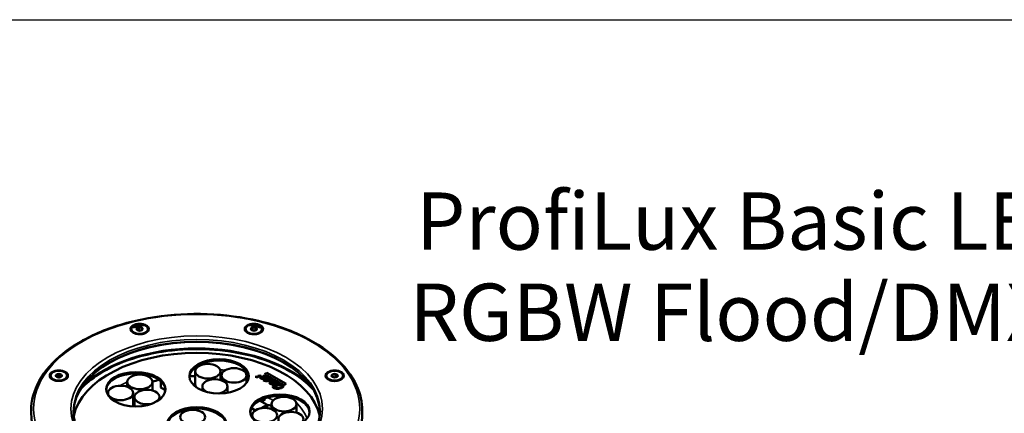
# Model space of a CAD drawing. Units: millimetres. Extents: x 4575 to 6468, y 1847 to 2892.
# Drawn here: x 5582 to 6171, y 2657 to 2892 of the extents above; entities that cross this region are included whole.
import ezdxf

# ---------------------------------------------------------------- set-up
doc = ezdxf.new("R2010")
doc.units = ezdxf.units.MM
doc.header["$LTSCALE"] = 5
for name, color, linetype, lineweight in [('AM_2 ( Kontur 0.25)', 5, 'Continuous', 25), ('Sichtbar (ISO)', 7, 'Continuous', 50), ('Sichtbar schmal (ISO)', 7, 'Continuous', 35)]:
    doc.layers.add(name, color=color, linetype=linetype, lineweight=lineweight)
doc.styles.get("Standard").update_dxf_attribs({"font": 'ARIALUNI.TTF'})

msp = doc.modelspace()

# ---------------------------------------------------------------- linework, layer by layer
at = {"layer": 'AM_2 ( Kontur 0.25)'}
msp.add_lwpolyline([(4575.32, 2892.36), (6468.24, 2892.36), (6468.24, 1846.63), (4575.32, 1846.63)], close=True, dxfattribs=at)
at = {"layer": 'Sichtbar (ISO)'}
for p, q in [((5653.4, 2708.6), (5652.27, 2707.94)), ((5653.45, 2708.65), (5653.45, 2706.83)), ((5655.06, 2708.38), (5653.51, 2708.61)), ((5655.12, 2708.39), (5655.12, 2707.14)), ((5655.14, 2708.33), (5655.55, 2707.44)), ((5720.5, 2707.68), (5721.3, 2708.48)), ((5721.34, 2708.54), (5721.34, 2706.82)), ((5723, 2708.51), (5721.4, 2708.51)), ((5723.07, 2708.54), (5723.07, 2706.82)), ((5723.9, 2707.68), (5723.1, 2708.48)), ((5648.89, 2707.74), (5648.89, 2707.5)), ((5651.12, 2705.01), (5650.36, 2705.45)), ((5652.65, 2706.99), (5652.24, 2707.88)), ((5652.75, 2706.94), (5654.19, 2706.72)), ((5654.44, 2706.75), (5655.52, 2707.37)), ((5656.66, 2705.01), (5657.43, 2705.45)), ((5658.89, 2707.74), (5658.89, 2707.5)), ((5717.2, 2707.73), (5717.2, 2707.48)), ((5719.43, 2705), (5718.67, 2705.44)), ((5720.5, 2707.61), (5721.28, 2706.83)), ((5721.46, 2706.78), (5722.94, 2706.78)), ((5723.9, 2707.61), (5723.12, 2706.83)), ((5724.97, 2705), (5725.74, 2705.44)), ((5727.2, 2707.73), (5727.2, 2707.48)), ((5600.58, 2679.86), (5600.58, 2679.62)), ((5604.08, 2680.31), (5604.08, 2679.31)), ((5604.08, 2680.24), (5604.08, 2679.32)), ((5605.52, 2680.76), (5604.13, 2680.3)), ((5605.44, 2678.83), (5604.13, 2679.26)), ((5605.58, 2678.98), (5605.27, 2678.88)), ((5605.58, 2680.81), (5605.58, 2678.98)), ((5605.88, 2678.88), (5605.58, 2678.98)), ((5605.63, 2680.76), (5607.02, 2680.3)), ((5605.71, 2678.83), (5607.02, 2679.26)), ((5607.08, 2679.32), (5607.08, 2680.24)), ((5610.58, 2679.86), (5610.58, 2679.62)), ((5687.17, 2674.64), (5687.17, 2682.48)), ((5702.17, 2677.28), (5702.17, 2682.48)), ((5702.8, 2677.08), (5702.8, 2680.02)), ((5717.8, 2675.59), (5717.8, 2680.02)), ((5726.27, 2678.56), (5726.27, 2678.57)), ((5727.76, 2679.68), (5727.76, 2679.69)), ((5728.64, 2680.83), (5740.13, 2674.19)), ((5729.22, 2678.53), (5729.22, 2678.52)), ((5741.46, 2674.96), (5729.97, 2681.6)), ((5729.97, 2681.6), (5729.97, 2681.58)), ((5741.44, 2674.95), (5729.97, 2681.58)), ((5729.98, 2678.97), (5729.98, 2678.98)), ((5765.49, 2679.83), (5765.49, 2679.59)), ((5769.25, 2680.42), (5768.83, 2679.53)), ((5768.86, 2679.46), (5769.94, 2678.84)), ((5769.27, 2680.48), (5769.27, 2679.23)), ((5769.33, 2680.47), (5770.87, 2680.71)), ((5771.64, 2679.03), (5770.19, 2678.81)), ((5770.94, 2680.74), (5770.94, 2678.92)), ((5772.12, 2680.04), (5770.98, 2680.69)), ((5771.73, 2679.08), (5772.15, 2679.97)), ((5775.49, 2679.83), (5775.49, 2679.59)), ((5602.81, 2677.13), (5602.04, 2677.58)), ((5608.35, 2677.13), (5609.11, 2677.58)), ((5646.52, 2673.19), (5646.52, 2676.11)), ((5661.52, 2670.99), (5661.52, 2676.11)), ((5666.51, 2676.53), (5666.51, 2672.96)), ((5666.8, 2676.14), (5667.1, 2675.97)), ((5691.39, 2670.98), (5691.39, 2673.39)), ((5706.39, 2669.63), (5706.39, 2673.39)), ((5728.21, 2677.07), (5727.86, 2676.98)), ((5728.21, 2677.05), (5727.87, 2676.97)), ((5728.21, 2677.07), (5728.21, 2677.05)), ((5728.82, 2678.43), (5728.82, 2678.41)), ((5729.54, 2676.85), (5729.54, 2676.83)), ((5732.13, 2675.18), (5732.13, 2675.2)), ((5732.15, 2677.18), (5732.94, 2677.21)), ((5732.46, 2677.55), (5732.46, 2677.57)), ((5732.64, 2675.65), (5732.64, 2675.63)), ((5733.98, 2676.57), (5733.98, 2676.58)), ((5733.99, 2672.94), (5733.99, 2672.96)), ((5734.5, 2674), (5734.5, 2673.99)), ((5734.52, 2676.15), (5734.52, 2676.13)), ((5734.65, 2673.07), (5735.41, 2672.99)), ((5734.85, 2674.13), (5734.85, 2674.11)), ((5735.06, 2673.45), (5735.06, 2673.47)), ((5735.39, 2673.76), (5735.39, 2673.74)), ((5735.78, 2675.53), (5735.78, 2675.55)), ((5739.31, 2673.57), (5739.31, 2673.59)), ((5767.72, 2677.1), (5766.95, 2677.55)), ((5773.26, 2677.1), (5774.02, 2677.55)), ((5635.02, 2668.14), (5635.02, 2669.52)), ((5650.02, 2661.69), (5650.02, 2669.52)), ((5650.76, 2661.53), (5650.76, 2667.08)), ((5665.76, 2665.58), (5665.76, 2667.08)), ((5666.8, 2672.55), (5669.33, 2671.09)), ((5730.15, 2662.43), (5725.59, 2665.06)), ((5726.61, 2660.39), (5730.15, 2662.43)), ((5728.76, 2665.58), (5726.72, 2664.41)), ((5728.62, 2665.5), (5726.72, 2664.41)), ((5728.75, 2665.58), (5728.62, 2665.5)), ((5728.76, 2665.58), (5728.75, 2665.58)), ((5728.76, 2666.44), (5728.76, 2665.58)), ((5730.15, 2660.46), (5730.15, 2662.43)), ((5732.68, 2662.22), (5732.37, 2662.04)), ((5732.68, 2659.87), (5732.68, 2662.87)), ((5747.68, 2657.7), (5747.68, 2662.87)), ((5589.02, 2658.9), (5589.02, 2657.52)), ((5720.75, 2660.51), (5723.11, 2659.14)), ((5787.02, 2658.9), (5787.02, 2657.52))]:
    msp.add_line(p, q, dxfattribs=at)
for centre, major_axis in [((5653.89, 2707.74), (5, 0)), ((5653.89, 2707.74), (1.8, 0)), ((5722.2, 2707.73), (5, 0)), ((5722.2, 2707.73), (1.8, 0)), ((5701.37, 2679.46), (-17.75, 0)), ((5694.67, 2682.48), (-7.5, 0)), ((5605.58, 2679.86), (5, 0)), ((5605.58, 2679.86), (1.8, 0)), ((5651.62, 2671.77), (-17.75, 0)), ((5654.02, 2676.11), (-7.5, 0)), ((5710.3, 2680.02), (-7.5, 0)), ((5770.49, 2679.83), (-5, 0)), ((5770.49, 2679.83), (-1.8, 0)), ((5642.52, 2669.52), (-7.5, 0)), ((5737.77, 2658.42), (-17.75, 0)), ((5740.18, 2662.87), (-7.5, 0)), ((5688.02, 2650.74), (-17.75, 0)), ((5685.6, 2655.14), (-7.5, 0)), ((5728.65, 2656.22), (7.5, 0))]:
    msp.add_ellipse(centre, major_axis=major_axis, ratio=0.57735, dxfattribs=at)
for centre, major_axis, ratio, start_param, end_param in [((5653.89, 2707.66), (-1.7, 0), 0.57735, 5.007516, 5.987431), ((5653.89, 2707.66), (-1.7, 0), 0.57735, 3.960318, 4.940233), ((5653.89, 2707.66), (1.7, 0), 0.57735, 6.054714, 7.034628), ((5722.2, 2707.65), (-1.7, 0), 0.57735, 5.269315, 6.24923), ((5722.2, 2707.65), (-1.7, 0), 0.57735, 4.222118, 5.202032), ((5722.2, 2707.65), (1.7, 0), 0.57735, 0.033328, 1.013242), ((5688.02, 2657.27), (74.05, 0), 0.57735, 0.787426, 2.354167), ((5653.89, 2707.5), (5, 0), 0.57735, 3.141593, 6.283185), ((5653.89, 2707.66), (-1.7, 0), 0.57735, 6.054714, 7.034628), ((5653.89, 2707.66), (1.7, 0), 0.57735, 5.526783, 5.987431), ((5722.2, 2707.48), (5, 0), 0.57735, 3.141593, 6.283185), ((5722.2, 2707.65), (-1.7, 0), 0.57735, 0.033328, 0.756403), ((5722.2, 2707.65), (1.7, 0), 0.57735, 5.526783, 6.24923), ((5688.02, 2657.52), (-73.75, 0), 0.57735, 3.158062, 6.266716), ((5688.02, 2650.74), (-74, 0), 0.57735, 3.255703, 6.169075), ((5701.37, 2678.64), (17.75, 0), 0.57735, 0.039848, 3.101745), ((5605.58, 2679.62), (5, 0), 0.57735, 3.141593, 6.283185), ((5605.58, 2679.78), (-1.7, 0), 0.57735, 5.792914, 6.772829), ((5605.58, 2679.78), (-1.7, 0), 0.57735, 4.745717, 5.725631), ((5605.58, 2679.78), (1.7, 0), 0.57735, 3.698519, 3.897995), ((5605.58, 2679.78), (1.7, 0), 0.57735, 0.556926, 1.536841), ((5605.58, 2679.78), (-1.7, 0), 0.57735, 2.38519, 2.584039), ((5605.58, 2679.78), (1.7, 0), 0.57735, 5.792914, 6.772829), ((5651.62, 2670.95), (17.75, 0), 0.57735, 0.039848, 3.101745), ((5688.02, 2642.08), (-65, 0), 0.57735, 4.725475, 4.779185), ((5688.02, 2642.08), (-65, 0), 0.57735, 4.482991, 4.492948), ((5770.49, 2679.59), (5, 0), 0.57735, 3.141593, 6.283185), ((5770.49, 2679.75), (-1.7, 0), 0.57735, 5.531115, 6.511029), ((5770.49, 2679.75), (-1.7, 0), 0.57735, 0.295127, 0.756403), ((5770.49, 2679.75), (-1.7, 0), 0.57735, 4.483917, 5.463832), ((5770.49, 2679.75), (1.7, 0), 0.57735, 0.295127, 1.275042), ((5770.49, 2679.75), (1.7, 0), 0.57735, 5.531115, 6.511029), ((5688.02, 2642.08), (-65, 0), 0.57735, 5.065303, 5.132625), ((5667.51, 2676.55), (-1, 0), 0.57735, 0.02675, 0.785084), ((5667.51, 2672.96), (-1, 0), 0.57735, 0, 0.785084), ((5694.67, 2674.64), (-7.5, 0), 0.57735, 0, 0.44202), ((5698.89, 2673.39), (7.5, 0), 0.57735, 4.982489, 10.261971), ((5727.99, 2676.92), (-0.173, 0.109), 0.190145, 0.776414, 1.769678), ((5658.26, 2667.08), (7.5, 0), 0.57735, 5.726704, 11.35308), ((5737.77, 2657.61), (17.75, 0), 0.57735, 0.039848, 3.101745), ((5642.52, 2661.69), (7.5, 0), 0.57735, 6.255099, 6.283185), ((5654.02, 2668.27), (7.5, 0), 0.57735, 4.149956, 4.263301), ((5734, 2668.61), (-11.5, 0), 0.57735, 1.229272, 1.455743), ((5688.02, 2657.52), (99, 0), 0.57735, 3.141593, 6.283185), ((5688.02, 2649.92), (17.75, 0), 0.57735, 0.039848, 3.101745), ((5744.31, 2653.83), (7.5, 0), 0.57735, 5.5505, 11.533133)]:
    msp.add_ellipse(centre, major_axis=major_axis, ratio=ratio, start_param=start_param, end_param=end_param, dxfattribs=at)
for points, knots in [([(5589.02, 2658.9), (5589.02, 2665), (5590.68, 2671.09), (5597.14, 2682.71), (5602, 2688.22), (5614.45, 2698.13), (5622.1, 2702.51), (5639.36, 2709.64), (5648.97, 2712.39), (5669.19, 2715.98), (5679.78, 2716.82), (5700.89, 2716.54), (5711.4, 2715.4), (5731.29, 2711.27), (5740.67, 2708.27), (5757.35, 2700.68), (5764.65, 2696.09), (5776.4, 2685.75), (5780.86, 2680), (5785.87, 2669.06), (5787.02, 2663.99), (5787.02, 2658.9)], [2.355881, 2.355881, 2.355881, 2.355881, 2.66654, 2.66654, 2.983577, 2.983577, 3.305709, 3.305709, 3.628192, 3.628192, 3.950242, 3.950242, 4.27213, 4.27213, 4.594233, 4.594233, 4.916768, 4.916768, 5.238575, 5.238575, 5.497473, 5.497473, 5.497473, 5.497473]), ([(5718.67, 2710.28), (5719.34, 2710.15), (5720.02, 2710.02), (5723.09, 2709.39), (5725.46, 2708.84), (5727.79, 2708.24)], [7.38745009, 7.38745009, 7.38745009, 7.38745009, 7.4092071, 7.4092071, 7.48737943, 7.48737943, 7.48737943, 7.48737943]), ([(5650.14, 2705.46), (5650.51, 2705.24), (5650.94, 2705.06), (5651.9, 2704.77), (5652.42, 2704.67), (5653.5, 2704.56), (5654.06, 2704.55), (5655.15, 2704.64), (5655.69, 2704.73), (5656.67, 2705), (5657.12, 2705.17), (5657.55, 2705.4), (5657.6, 2705.43), (5657.64, 2705.46)], [4.712703, 4.712703, 4.712703, 4.712703, 5.016354, 5.016354, 5.322614, 5.322614, 5.631091, 5.631091, 5.939718, 5.939718, 6.246365, 6.246365, 6.283499, 6.283499, 6.283499, 6.283499]), ([(5718.45, 2705.44), (5718.82, 2705.23), (5719.25, 2705.05), (5720.21, 2704.76), (5720.73, 2704.66), (5721.81, 2704.55), (5722.37, 2704.54), (5723.46, 2704.62), (5724, 2704.71), (5724.98, 2704.98), (5725.43, 2705.16), (5725.86, 2705.39), (5725.91, 2705.42), (5725.95, 2705.44)], [4.712703, 4.712703, 4.712703, 4.712703, 5.016354, 5.016354, 5.322614, 5.322614, 5.631091, 5.631091, 5.939718, 5.939718, 6.246365, 6.246365, 6.283499, 6.283499, 6.283499, 6.283499]), ([(5743.79, 2682.38), (5737.69, 2685.9), (5730.65, 2688.82), (5715.37, 2693.2), (5707.14, 2694.66), (5690.33, 2696), (5681.75, 2695.87), (5665.09, 2694.05), (5657.01, 2692.36), (5642.13, 2687.54), (5635.34, 2684.43), (5625.3, 2678.02), (5621.58, 2675), (5618.51, 2671.74)], [0, 0, 0, 0, 0.324794, 0.324794, 0.649043, 0.649043, 0.972666, 0.972666, 1.296345, 1.296345, 1.620728, 1.620728, 1.858712, 1.858712, 1.858712, 1.858712]), ([(5723.26, 2679.22), (5723.2, 2679.21), (5723.14, 2679.19), (5723.01, 2679.15), (5722.96, 2679.13), (5722.9, 2679.11)], [0.000001, 0.000001, 0.000001, 0.000001, 0.02089424, 0.02089424, 0.04069697, 0.04069697, 0.04069697, 0.04069697]), ([(5723.26, 2679.21), (5723.2, 2679.19), (5723.14, 2679.17), (5723.03, 2679.14), (5722.99, 2679.13), (5722.95, 2679.11)], [-0.04110983, -0.04110983, -0.04110983, -0.04110983, -0.02000463, -0.02000463, -0.00578309, -0.00578309, -0.00578309, -0.00578309]), ([(5724.89, 2679.77), (5724.82, 2679.76), (5724.76, 2679.74), (5724.64, 2679.7), (5724.58, 2679.68), (5724.52, 2679.66)], [0.000001, 0.000001, 0.000001, 0.000001, 0.02085379, 0.02085379, 0.04064304, 0.04064304, 0.04064304, 0.04064304]), ([(5724.89, 2679.76), (5724.82, 2679.74), (5724.76, 2679.72), (5724.65, 2679.69), (5724.61, 2679.68), (5724.57, 2679.66)], [-0.04104668, -0.04104668, -0.04104668, -0.04104668, -0.0199868, -0.0199868, -0.00577869, -0.00577869, -0.00577869, -0.00577869]), ([(5727.72, 2679.77), (5727.72, 2679.77), (5727.74, 2679.76), (5727.75, 2679.73), (5727.77, 2679.7), (5727.75, 2679.65), (5727.72, 2679.59), (5727.67, 2679.55), (5727.63, 2679.52), (5727.61, 2679.51), (5727.6, 2679.5)], [0, 0, 0, 0, 0.03988, 0.119641, 0.250849, 0.429143, 0.632603, 0.814899, 0.9383, 1, 1, 1, 1]), ([(5727.76, 2679.68), (5727.76, 2679.66), (5727.75, 2679.63), (5727.72, 2679.58), (5727.67, 2679.54), (5727.64, 2679.51), (5727.63, 2679.51)], [0.2736415, 0.2736415, 0.2736415, 0.2736415, 0.4291426, 0.6326034, 0.8148989, 0.9136285, 0.9136285, 0.9136285, 0.9136285]), ([(5757.54, 2671.74), (5756.49, 2672.85), (5755.36, 2673.94), (5751.14, 2677.67), (5747.66, 2680.14), (5743.79, 2682.38)], [5.9958975, 5.9958975, 5.9958975, 5.9958975, 6.0771435, 6.0771435, 6.2831853, 6.2831853, 6.2831853, 6.2831853]), ([(5601.83, 2677.58), (5602.19, 2677.37), (5602.63, 2677.18), (5603.58, 2676.89), (5604.1, 2676.79), (5605.18, 2676.68), (5605.74, 2676.67), (5606.84, 2676.76), (5607.37, 2676.85), (5608.35, 2677.12), (5608.8, 2677.29), (5609.24, 2677.53), (5609.28, 2677.55), (5609.33, 2677.58)], [4.712703, 4.712703, 4.712703, 4.712703, 5.016354, 5.016354, 5.322614, 5.322614, 5.631091, 5.631091, 5.939718, 5.939718, 6.246365, 6.246365, 6.283499, 6.283499, 6.283499, 6.283499]), ([(5728.01, 2676.87), (5728.26, 2676.72), (5729.19, 2676.59), (5731.19, 2676.66), (5732.49, 2676.73), (5733.03, 2676.74)], [0, 0, 0, 0, 0.326981, 0.653961, 1, 1, 1, 1]), ([(5734.64, 2676.74), (5734.43, 2676.86), (5733.76, 2676.98), (5731.94, 2676.95), (5730.43, 2676.83), (5729.54, 2676.85)], [0, 0, 0, 0, 0.268628, 0.537257, 1, 1, 1, 1]), ([(5734.64, 2676.72), (5734.43, 2676.84), (5733.76, 2676.96), (5731.94, 2676.93), (5730.43, 2676.81), (5729.54, 2676.83)], [0, 0, 0, 0, 0.268628, 0.537257, 1, 1, 1, 1]), ([(5732.27, 2675.34), (5732.52, 2675.45), (5733.08, 2675.44), (5733.89, 2675.16), (5734.56, 2674.94), (5735.07, 2674.82), (5735.49, 2674.79), (5735.82, 2674.83), (5736.07, 2674.89), (5736.29, 2674.99), (5736.49, 2675.13), (5736.61, 2675.35), (5736.51, 2675.62), (5736.29, 2675.79), (5736.14, 2675.87)], [0, 0, 0, 0, 0.168192, 0.336385, 0.420481, 0.504577, 0.588673, 0.630721, 0.672769, 0.713673, 0.754577, 0.836385, 0.918192, 1, 1, 1, 1]), ([(5733.03, 2676.74), (5733.31, 2676.74), (5733.62, 2676.72), (5733.86, 2676.67), (5733.96, 2676.63), (5733.99, 2676.59), (5733.96, 2676.51), (5733.83, 2676.45), (5733.69, 2676.41)], [0, 0, 0, 0, 0.22726, 0.34089, 0.45452, 0.59089, 0.72726, 1, 1, 1, 1]), ([(5734.5, 2674), (5734.43, 2673.98), (5734.16, 2673.86), (5733.75, 2673.62), (5733.51, 2673.32), (5733.48, 2673.07), (5733.53, 2672.88), (5733.66, 2672.72), (5733.82, 2672.6), (5733.98, 2672.49), (5734.19, 2672.39), (5734.51, 2672.26), (5734.97, 2672.14), (5735.58, 2672.06), (5736.45, 2672.02), (5737.58, 2672.12), (5738.4, 2672.33), (5738.77, 2672.47)], [0, 0, 0, 0, 0.033589, 0.13923, 0.24487, 0.29769, 0.35051, 0.40333, 0.42974, 0.456151, 0.490141, 0.524132, 0.592113, 0.660094, 0.728075, 0.864038, 1, 1, 1, 1]), ([(5734.5, 2673.99), (5734.43, 2673.96), (5734.16, 2673.84), (5733.75, 2673.6), (5733.52, 2673.32), (5733.49, 2673.14), (5733.49, 2673.1)], [0, 0, 0, 0, 0.0335892, 0.1392295, 0.2448699, 0.2861322, 0.2861322, 0.2861322, 0.2861322]), ([(5733.98, 2676.57), (5733.98, 2676.55), (5733.95, 2676.49), (5733.83, 2676.43), (5733.69, 2676.4)], [0.6016315, 0.6016315, 0.6016315, 0.6016315, 0.7272602, 1, 1, 1, 1]), ([(5734.23, 2672.66), (5733.98, 2672.81), (5733.92, 2673.04), (5734.24, 2673.31), (5734.52, 2673.46), (5734.75, 2673.55), (5734.92, 2673.61), (5735, 2673.64)], [0, 0, 0, 0, 0.452947, 0.67942, 0.792656, 0.905893, 1, 1, 1, 1]), ([(5736.57, 2675.37), (5736.57, 2675.44), (5736.5, 2675.62), (5736.29, 2675.78), (5736.14, 2675.86)], [0.8460851, 0.8460851, 0.8460851, 0.8460851, 0.9181923, 1, 1, 1, 1]), ([(5766.74, 2677.55), (5767.11, 2677.34), (5767.54, 2677.15), (5768.49, 2676.86), (5769.01, 2676.76), (5770.1, 2676.65), (5770.65, 2676.64), (5771.75, 2676.73), (5772.28, 2676.82), (5773.27, 2677.09), (5773.72, 2677.26), (5774.15, 2677.5), (5774.19, 2677.52), (5774.24, 2677.55)], [4.712703, 4.712703, 4.712703, 4.712703, 5.016354, 5.016354, 5.322614, 5.322614, 5.631091, 5.631091, 5.939718, 5.939718, 6.246365, 6.246365, 6.283499, 6.283499, 6.283499, 6.283499]), ([(5761.77, 2658.9), (5761.77, 2654.36), (5760.45, 2649.81), (5755.3, 2641.22), (5751.54, 2637.19), (5742, 2630.04), (5736.26, 2626.92), (5723.34, 2621.84), (5716.16, 2619.89), (5701.06, 2617.38), (5693.16, 2616.82), (5677.42, 2617.15), (5669.61, 2618.05), (5654.87, 2621.19), (5647.95, 2623.45), (5635.73, 2629.05), (5630.42, 2632.41), (5621.93, 2639.85), (5618.75, 2643.93), (5615.1, 2651.67), (5614.27, 2655.29), (5614.27, 2658.9)], [5.497473, 5.497473, 5.497473, 5.497473, 5.83118, 5.83118, 6.154038, 6.154038, 6.470887, 6.470887, 6.787644, 6.787644, 7.104982, 7.104982, 7.422509, 7.422509, 7.739735, 7.739735, 8.056365, 8.056365, 8.373744, 8.373744, 8.639066, 8.639066, 8.639066, 8.639066])]:
    msp.add_open_spline(points, degree=3, knots=knots, dxfattribs=at)
for points in [[(5648.31, 2708.26), (5651.29, 2709.02), (5654.34, 2709.7), (5657.43, 2710.29)], [(5652.24, 2707.88), (5652.24, 2707.89), (5652.23, 2707.91), (5652.22, 2707.93), (5652.22, 2707.94)], [(5652.27, 2707.94), (5652.26, 2707.94), (5652.24, 2707.94), (5652.23, 2707.94), (5652.22, 2707.94)], [(5653.4, 2708.6), (5653.41, 2708.61), (5653.42, 2708.62), (5653.44, 2708.64), (5653.45, 2708.65)], [(5653.51, 2708.61), (5653.5, 2708.62), (5653.48, 2708.63), (5653.46, 2708.64), (5653.45, 2708.65)], [(5655.06, 2708.38), (5655.06, 2708.38), (5655.08, 2708.38), (5655.1, 2708.39), (5655.11, 2708.39), (5655.12, 2708.39)], [(5655.14, 2708.33), (5655.13, 2708.34), (5655.13, 2708.35), (5655.12, 2708.37), (5655.12, 2708.38), (5655.12, 2708.39)], [(5721.3, 2708.48), (5721.31, 2708.49), (5721.32, 2708.51), (5721.33, 2708.53), (5721.34, 2708.54)], [(5721.4, 2708.51), (5721.39, 2708.52), (5721.37, 2708.53), (5721.35, 2708.53), (5721.34, 2708.54)], [(5723, 2708.51), (5723.01, 2708.52), (5723.04, 2708.52), (5723.06, 2708.53), (5723.07, 2708.54)], [(5723.1, 2708.48), (5723.1, 2708.49), (5723.09, 2708.51), (5723.07, 2708.53), (5723.07, 2708.54)], [(5652.65, 2706.99), (5652.65, 2706.99), (5652.65, 2706.99), (5652.66, 2706.99)], [(5655.52, 2707.37), (5655.53, 2707.38), (5655.54, 2707.4), (5655.56, 2707.42), (5655.57, 2707.43)], [(5655.55, 2707.44), (5655.55, 2707.43), (5655.56, 2707.43), (5655.56, 2707.43), (5655.57, 2707.43)], [(5720.5, 2707.68), (5720.5, 2707.68), (5720.49, 2707.68), (5720.48, 2707.67), (5720.47, 2707.67), (5720.47, 2707.67)], [(5720.5, 2707.61), (5720.5, 2707.62), (5720.49, 2707.63), (5720.48, 2707.65), (5720.47, 2707.67), (5720.47, 2707.67)], [(5723.9, 2707.68), (5723.91, 2707.68), (5723.91, 2707.68), (5723.92, 2707.67), (5723.93, 2707.67), (5723.93, 2707.67)], [(5723.9, 2707.61), (5723.91, 2707.62), (5723.91, 2707.63), (5723.92, 2707.65), (5723.93, 2707.67), (5723.93, 2707.67)], [(5604.08, 2680.24), (5604.08, 2680.25), (5604.08, 2680.27), (5604.08, 2680.3), (5604.08, 2680.31)], [(5604.13, 2680.3), (5604.12, 2680.3), (5604.11, 2680.3), (5604.09, 2680.31), (5604.08, 2680.31)], [(5604.08, 2679.32), (5604.08, 2679.32), (5604.08, 2679.31), (5604.08, 2679.31), (5604.08, 2679.31)], [(5604.13, 2679.26), (5604.12, 2679.27), (5604.11, 2679.28), (5604.09, 2679.3), (5604.08, 2679.31)], [(5605.52, 2680.76), (5605.53, 2680.77), (5605.54, 2680.78), (5605.56, 2680.79), (5605.57, 2680.8), (5605.58, 2680.81)], [(5605.63, 2680.76), (5605.63, 2680.77), (5605.62, 2680.78), (5605.6, 2680.79), (5605.58, 2680.8), (5605.58, 2680.81)], [(5607.02, 2680.3), (5607.03, 2680.3), (5607.05, 2680.3), (5607.07, 2680.3), (5607.08, 2680.31)], [(5607.02, 2679.26), (5607.03, 2679.27), (5607.05, 2679.28), (5607.07, 2679.3), (5607.08, 2679.31)], [(5607.08, 2680.24), (5607.08, 2680.25), (5607.08, 2680.27), (5607.08, 2680.3), (5607.08, 2680.31)], [(5607.08, 2679.32), (5607.08, 2679.32), (5607.08, 2679.31), (5607.08, 2679.31), (5607.08, 2679.31)], [(5722.9, 2679.11), (5723.09, 2679.13), (5723.51, 2679.04), (5723.7, 2679)], [(5724.64, 2679.23), (5724.4, 2679.36), (5723.79, 2679.35), (5723.26, 2679.22)], [(5724.64, 2679.22), (5724.4, 2679.34), (5723.79, 2679.33), (5723.26, 2679.21)], [(5723.7, 2679), (5724.02, 2678.92), (5724.35, 2678.84), (5724.61, 2678.95)], [(5724.52, 2679.66), (5724.71, 2679.68), (5725.14, 2679.59), (5725.32, 2679.55)], [(5724.61, 2678.95), (5724.82, 2679.05), (5724.78, 2679.16), (5724.64, 2679.23)], [(5724.76, 2679.09), (5724.75, 2679.14), (5724.71, 2679.18), (5724.64, 2679.22)], [(5726.26, 2679.78), (5726.02, 2679.91), (5725.42, 2679.9), (5724.89, 2679.77)], [(5726.26, 2679.76), (5726.02, 2679.89), (5725.42, 2679.88), (5724.89, 2679.76)], [(5725.32, 2679.55), (5725.64, 2679.47), (5725.97, 2679.38), (5726.23, 2679.5)], [(5726.46, 2679.04), (5725.86, 2678.94), (5725.53, 2678.56), (5726.16, 2678.27)], [(5726.46, 2679.02), (5726.09, 2678.96), (5725.83, 2678.8), (5725.82, 2678.61)], [(5726.47, 2678.43), (5726.2, 2678.52), (5726.21, 2678.64), (5726.49, 2678.7)], [(5726.23, 2679.5), (5726.45, 2679.6), (5726.4, 2679.71), (5726.26, 2679.78)], [(5726.38, 2679.64), (5726.37, 2679.68), (5726.33, 2679.73), (5726.26, 2679.76)], [(5726.47, 2678.42), (5726.34, 2678.46), (5726.27, 2678.51), (5726.27, 2678.56)], [(5729.22, 2678.53), (5728.52, 2678.87), (5727.34, 2679.18), (5726.46, 2679.04)], [(5729.22, 2678.52), (5728.52, 2678.85), (5727.34, 2679.17), (5726.46, 2679.02)], [(5726.49, 2678.7), (5727.1, 2678.83), (5728.19, 2678.68), (5728.82, 2678.43)], [(5727.6, 2679.5), (5728.46, 2679.59), (5729.41, 2679.41), (5729.82, 2679.17)], [(5730.12, 2679.35), (5729.65, 2679.62), (5728.48, 2679.78), (5727.72, 2679.77)], [(5730.12, 2679.33), (5729.65, 2679.6), (5728.5, 2679.76), (5727.74, 2679.75)], [(5729.97, 2681.6), (5729.65, 2681.29), (5729.08, 2680.97), (5728.64, 2680.83)], [(5729.97, 2681.58), (5729.65, 2681.28), (5729.1, 2680.96), (5728.66, 2680.82)], [(5729.82, 2679.17), (5730.28, 2678.91), (5729.62, 2678.64), (5729.22, 2678.53)], [(5729.98, 2678.97), (5729.98, 2678.77), (5729.53, 2678.6), (5729.22, 2678.52)], [(5729.95, 2678.21), (5730.66, 2678.48), (5730.9, 2678.9), (5730.12, 2679.35)], [(5730.6, 2678.78), (5730.6, 2678.96), (5730.45, 2679.14), (5730.12, 2679.33)], [(5768.83, 2679.53), (5768.83, 2679.53), (5768.82, 2679.52), (5768.82, 2679.52), (5768.82, 2679.52)], [(5768.86, 2679.46), (5768.86, 2679.47), (5768.84, 2679.49), (5768.82, 2679.51), (5768.82, 2679.52)], [(5769.25, 2680.42), (5769.25, 2680.43), (5769.25, 2680.44), (5769.26, 2680.46), (5769.26, 2680.48), (5769.27, 2680.48)], [(5769.33, 2680.47), (5769.32, 2680.47), (5769.31, 2680.47), (5769.29, 2680.48), (5769.27, 2680.48), (5769.27, 2680.48)], [(5770.87, 2680.71), (5770.88, 2680.71), (5770.91, 2680.72), (5770.93, 2680.74), (5770.94, 2680.74)], [(5770.98, 2680.69), (5770.98, 2680.7), (5770.96, 2680.72), (5770.95, 2680.73), (5770.94, 2680.74)], [(5771.73, 2679.08), (5771.73, 2679.08), (5771.73, 2679.08), (5771.73, 2679.08)], [(5772.12, 2680.04), (5772.12, 2680.04), (5772.14, 2680.04), (5772.15, 2680.04), (5772.16, 2680.04)], [(5772.15, 2679.97), (5772.15, 2679.98), (5772.15, 2680), (5772.16, 2680.02), (5772.16, 2680.04)], [(5726.16, 2678.27), (5727.05, 2677.87), (5728.73, 2677.75), (5729.95, 2678.21)], [(5728.82, 2678.43), (5727.92, 2678.26), (5726.89, 2678.29), (5726.47, 2678.43)], [(5728.82, 2678.41), (5727.92, 2678.24), (5726.89, 2678.28), (5726.47, 2678.42)], [(5729.98, 2677.63), (5728.89, 2676.93), (5728.55, 2676.8), (5728.21, 2677.07)], [(5729.98, 2677.62), (5728.89, 2676.91), (5728.55, 2676.78), (5728.21, 2677.05)], [(5729.54, 2676.85), (5729.93, 2677.01), (5730.24, 2677.15), (5730.6, 2677.35)], [(5732.63, 2677.9), (5731.83, 2678.36), (5730.79, 2678.16), (5729.98, 2677.63)], [(5732.63, 2677.88), (5731.83, 2678.34), (5730.79, 2678.14), (5729.98, 2677.62)], [(5730.6, 2677.35), (5731.58, 2677.91), (5732.1, 2677.89), (5732.33, 2677.76)], [(5732.66, 2676.16), (5731.6, 2675.91), (5731.09, 2675.4), (5731.93, 2674.91)], [(5732.66, 2676.14), (5731.97, 2675.98), (5731.52, 2675.71), (5731.51, 2675.41)], [(5731.93, 2674.91), (5732.48, 2674.6), (5733.68, 2674.4), (5734.5, 2674)], [(5732.26, 2675.03), (5732.1, 2675.13), (5732.07, 2675.26), (5732.27, 2675.34)], [(5732.26, 2675.02), (5732.18, 2675.07), (5732.13, 2675.13), (5732.13, 2675.18)], [(5732.33, 2677.76), (5732.51, 2677.65), (5732.54, 2677.44), (5732.15, 2677.18)], [(5732.46, 2677.55), (5732.46, 2677.45), (5732.38, 2677.33), (5732.17, 2677.19)], [(5734.85, 2674.13), (5734.1, 2674.51), (5732.67, 2674.8), (5732.26, 2675.03)], [(5734.85, 2674.11), (5734.1, 2674.5), (5732.67, 2674.78), (5732.26, 2675.02)], [(5732.94, 2677.21), (5733.1, 2677.38), (5732.98, 2677.7), (5732.63, 2677.9)], [(5733.01, 2677.38), (5733, 2677.55), (5732.87, 2677.74), (5732.63, 2677.88)], [(5732.64, 2675.65), (5732.86, 2675.72), (5733.09, 2675.78), (5733.27, 2675.82)], [(5733.97, 2675.41), (5733.66, 2675.5), (5732.96, 2675.67), (5732.64, 2675.65)], [(5733.97, 2675.4), (5733.66, 2675.48), (5732.96, 2675.65), (5732.64, 2675.63)], [(5733.69, 2676.41), (5733.31, 2676.32), (5733.06, 2676.26), (5732.66, 2676.16)], [(5733.69, 2676.4), (5733.31, 2676.3), (5733.06, 2676.24), (5732.66, 2676.14)], [(5733.27, 2675.82), (5734.18, 2676), (5735.2, 2675.99), (5735.59, 2675.77)], [(5735.51, 2675.3), (5735.05, 2675.11), (5734.5, 2675.27), (5733.97, 2675.41)], [(5735.51, 2675.28), (5735.05, 2675.1), (5734.5, 2675.25), (5733.97, 2675.4)], [(5734.23, 2672.65), (5734.07, 2672.74), (5733.99, 2672.84), (5733.99, 2672.94)], [(5738.25, 2672.85), (5736.93, 2672.37), (5734.93, 2672.26), (5734.23, 2672.66)], [(5738.25, 2672.83), (5736.93, 2672.35), (5734.93, 2672.24), (5734.23, 2672.65)], [(5734.52, 2676.15), (5734.79, 2676.3), (5735, 2676.53), (5734.64, 2676.74)], [(5736.14, 2675.87), (5735.76, 2676.07), (5735.11, 2676.16), (5734.52, 2676.15)], [(5736.14, 2675.86), (5735.76, 2676.05), (5735.11, 2676.15), (5734.52, 2676.13)], [(5734.83, 2676.49), (5734.83, 2676.57), (5734.77, 2676.65), (5734.64, 2676.72)], [(5735, 2673.64), (5735.16, 2673.4), (5734.97, 2673.19), (5734.65, 2673.07)], [(5735.06, 2673.45), (5735.06, 2673.29), (5734.91, 2673.16), (5734.68, 2673.07)], [(5739.37, 2674), (5738.27, 2674.64), (5736.21, 2674.56), (5734.85, 2674.13)], [(5739.37, 2673.99), (5738.27, 2674.63), (5736.21, 2674.54), (5734.85, 2674.11)], [(5735.39, 2673.76), (5736.6, 2674.09), (5738.36, 2674.28), (5739.12, 2673.84)], [(5735.41, 2672.99), (5735.58, 2673.14), (5735.72, 2673.42), (5735.39, 2673.76)], [(5735.59, 2673.34), (5735.59, 2673.46), (5735.53, 2673.59), (5735.39, 2673.74)], [(5735.59, 2675.77), (5735.82, 2675.64), (5735.88, 2675.45), (5735.51, 2675.3)], [(5735.78, 2675.53), (5735.78, 2675.45), (5735.7, 2675.36), (5735.51, 2675.28)], [(5739.12, 2673.84), (5739.57, 2673.58), (5739.22, 2673.2), (5738.25, 2672.85)], [(5739.31, 2673.57), (5739.31, 2673.34), (5738.94, 2673.08), (5738.25, 2672.83)], [(5738.77, 2672.47), (5739.68, 2672.82), (5740.28, 2673.48), (5739.37, 2674)], [(5739.82, 2673.42), (5739.82, 2673.61), (5739.69, 2673.81), (5739.37, 2673.99)], [(5740.13, 2674.19), (5740.39, 2674.44), (5740.95, 2674.76), (5741.46, 2674.96)]]:
    msp.add_open_spline(points, degree=3, dxfattribs=at)
at = {"layer": 'Sichtbar schmal (ISO)'}
for p, q in [((5723.26, 2679.22), (5723.26, 2679.21)), ((5724.64, 2679.23), (5724.64, 2679.22)), ((5724.89, 2679.77), (5724.89, 2679.76)), ((5726.26, 2679.78), (5726.26, 2679.76)), ((5726.46, 2679.04), (5726.46, 2679.02)), ((5730.12, 2679.35), (5730.12, 2679.33)), ((5666.8, 2676.14), (5666.8, 2672.55)), ((5726.47, 2678.43), (5726.47, 2678.42)), ((5729.98, 2677.63), (5729.98, 2677.62)), ((5732.26, 2675.03), (5732.26, 2675.02)), ((5732.63, 2677.9), (5732.63, 2677.88)), ((5732.66, 2676.16), (5732.66, 2676.14)), ((5733.69, 2676.41), (5733.69, 2676.4)), ((5733.97, 2675.41), (5733.97, 2675.4)), ((5734.23, 2672.66), (5734.23, 2672.65)), ((5734.64, 2676.74), (5734.64, 2676.72)), ((5735.51, 2675.3), (5735.51, 2675.28)), ((5736.14, 2675.87), (5736.14, 2675.86)), ((5738.25, 2672.85), (5738.25, 2672.83)), ((5739.37, 2674), (5739.37, 2673.99))]:
    msp.add_line(p, q, dxfattribs=at)
for centre, major_axis in [((5688.02, 2660.13), (-97.5, 0)), ((5653.89, 2707.74), (5.66, 0)), ((5722.2, 2707.73), (-5.66, 0)), ((5688.02, 2660.13), (-75.25, 0)), ((5605.58, 2679.86), (5.66, 0)), ((5770.49, 2679.83), (-5.66, 0))]:
    msp.add_ellipse(centre, major_axis=major_axis, ratio=0.57735, dxfattribs=at)
for centre, major_axis, start_param, end_param in [((5653.89, 2707.62), (-5.3, 0), 2.356194, 7.068583), ((5722.2, 2707.61), (-5.3, 0), 2.356194, 7.068583), ((5688.02, 2658.9), (-73.75, 0), 3.141593, 6.283185), ((5688.02, 2650.41), (-79.45, 0), 3.693693, 5.731085), ((5605.58, 2679.74), (-5.3, 0), 2.356194, 7.068583), ((5688.02, 2645.09), (67.83, 0), 2.019422, 2.040805), ((5688.02, 2645.09), (67.83, 0), 1.573642, 1.593223), ((5688.02, 2645.09), (67.83, 0), 1.319445, 1.363301), ((5688.02, 2645.09), (67.83, 0), 1.096918, 1.116462), ((5770.49, 2679.71), (-5.3, 0), 2.356194, 7.068583), ((5688.02, 2645.09), (67.83, 0), 2.229321, 2.317025), ((5688.02, 2645.09), (67.83, 0), 2.467842, 2.480834), ((5688.02, 2637.84), (-65.71, 0), 3.943019, 4.014111), ((5688.02, 2639.44), (-67.71, 0), 3.912398, 3.949938), ((5688.02, 2645.09), (67.83, 0), 0.56324, 0.60015), ((5688.02, 2645.09), (67.83, 0), 0.235824, 0.503772), ((5688.02, 2658.9), (99, 0), 3.141593, 6.283185), ((5688.02, 2639.44), (-67.71, 0), 3.624933, 3.634229)]:
    msp.add_ellipse(centre, major_axis=major_axis, ratio=0.57735, start_param=start_param, end_param=end_param, dxfattribs=at)

# ---------------------------------------------------------------- texts
for s, p in [('ProfiLux Basic LED XL ', (5819.1, 2755.04)), ('RGBW Flood/DMX/02', (5815.21, 2700.61))]:
    msp.add_text(s, height=34.2026).set_placement(p)

doc.saveas('drawing.dxf')
